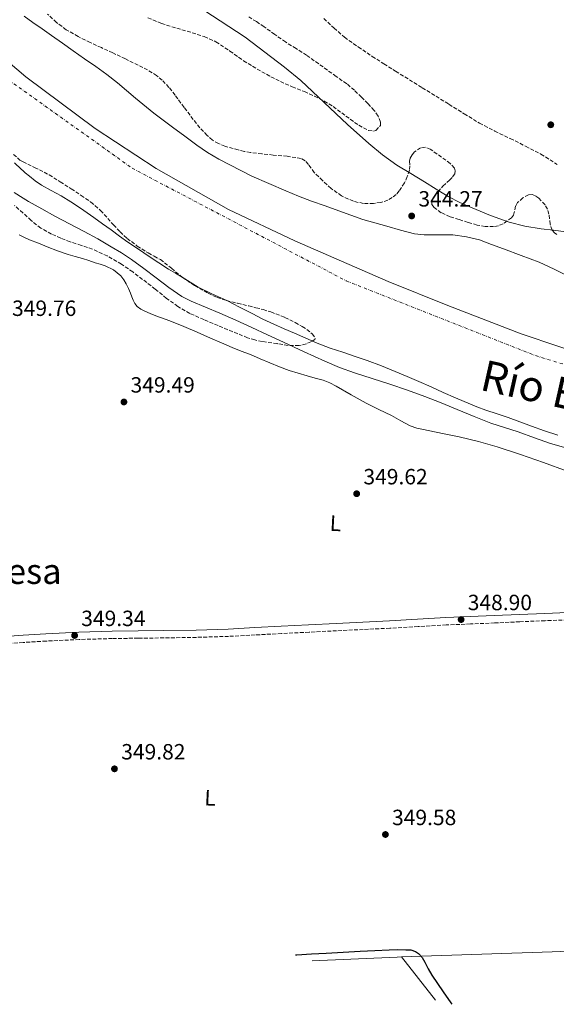
# Model space of a CAD drawing. Units: metres. Extents: x 553082 to 556525, y 4700878 to 4703215.
# Drawn here: x 555999 to 556242, y 4700976 to 4701423 of the extents above; entities that cross this region are included whole.
import ezdxf
from ezdxf.enums import TextEntityAlignment as Align

# ---------------------------------------------------------------- set-up
doc = ezdxf.new("R2010")
doc.units = ezdxf.units.M
doc.header["$MEASUREMENT"] = 0
doc.linetypes.add('DGN Style 3', pattern=[2.435890702152634, 1.739921930109024, -0.6959687720436097])
doc.linetypes.add('DGN Style 4', pattern=[2.7856150101045474, 1.391937544087219, -0.6959687720436097, 0.001739921930109024, -0.6959687720436097])
for name, color, linetype, lineweight in [('Acequia de obra', 4, 'Continuous', 0), ('Camino', 7, 'DGN Style 3', 0), ('Cauce permanente', 151, 'Continuous', 13), ('Cauce permanente (área)', 142, 'Continuous', 13), ('Cota de punto acotado terreno', 7, 'Continuous', 0), ('Curva de nivel directora', 30, 'Continuous', 30), ('Curva de nivel intermedia', 30, 'Continuous', 0), ('Eje cauce permanente (área)', 70, 'DGN Style 4', 0), ('Etiqueta de uso rústico', 92, 'Continuous', 0), ('Límite de Autonomía', 7, 'Continuous', 0), ('Línea de cambio de uso (parcela vista)', 92, 'Continuous', 0), ('Margen derecho', 7, 'Continuous', 0), ('Punto acotado terreno (símbolo)', 7, 'Continuous', 0), ('Texto de Cauce (área)muy grande (EBRO)', 142, 'Continuous', 0), ('Texto de Área (paraje) menor', 7, 'Continuous', 0), ('Zona arbolada', 92, 'DGN Style 3', 0)]:
    doc.layers.add(name, color=color, linetype=linetype, lineweight=lineweight)
doc.styles.add('Style-Arial', font='arial.ttf')

# ---------------------------------------------------------------- blocks, each defined once
blk = doc.blocks.new('5PATER')
at = {"layer": 'Cauce permanente', "linetype": 'Continuous', "lineweight": 0}
h = blk.add_hatch(color=51, dxfattribs=at)
edge = h.paths.add_edge_path()
edge.add_ellipse((0, 0), major_axis=(-0.1095731443231308, -0.1110710700762829), ratio=0.9994222409660317, start_angle=0, end_angle=360)

msp = doc.modelspace()

# ---------------------------------------------------------------- linework, layer by layer
at = {"layer": 'Acequia de obra', "color": 4, "linetype": 'Continuous', "lineweight": 0, "extrusion": (0.0135977000682824, -0.2441581141679255, 0.969640097066337), "elevation": -1139884.485010391, "flags": 128}
msp.add_lwpolyline([(816674.5440339035, 4521321.95542666), (816713.2070386194, 4521321.545262882), (816715.1778830345, 4521321.504369184)], dxfattribs=at)
at = {"layer": 'Acequia de obra', "color": 4, "linetype": 'Continuous', "lineweight": 0, "extrusion": (0.007909001749107412, -0.01013079346389674, 0.9999174039465082), "elevation": -42875.83309881962, "flags": 128}
msp.add_lwpolyline([(556151.7325960423, 4700804.758771594), (556167.0931529688, 4700785.084761966)], dxfattribs=at)
at = {"layer": 'Acequia de obra', "color": 4, "linetype": 'Continuous', "lineweight": 0}
msp.add_polyline3d([(556171.9000000004, 4700997.890000001, 350.2700000000041), (556240.2599999999, 4701000.130000001, 350.0200000000041), (556314.9500000002, 4701003.07, 349.7599999999948), (556367.9400000004, 4701005.430000001, 349.4400000000023), (556447.2400000002, 4701008.189999999, 348.4199999999983), (556520.2699999996, 4701012.279999999, 348.7400000000052)], dxfattribs=at)
at = {"layer": 'Camino', "color": 7, "linetype": 'DGN Style 3', "lineweight": 0}
msp.add_polyline3d([(556247.2399999973, 4701150.790000002, 348.2500000000001), (556236.989999999, 4701150.460000002, 348.1199999999953), (556225.5599999982, 4701149.940000001, 348.1999999999971), (556214.1299999976, 4701149.42, 348.3099999999976), (556203.1499999983, 4701148.970000001, 348.320000000007), (556192.1600000003, 4701148.500000001, 348.3600000000006), (556179.3799999994, 4701147.779999999, 348.4900000000054), (556166.5899999997, 4701147.03, 348.6300000000048), (556154.4999999995, 4701146.460000004, 348.7499999999999), (556142.3999999983, 4701145.880000002, 348.8699999999953), (556129.9100000004, 4701145.250000001, 348.8099999999977), (556117.4200000024, 4701144.620000001, 348.7100000000065), (556105.4200000018, 4701143.970000001, 348.7599999999948), (556093.4099999999, 4701143.34, 348.8000000000029), (556078.7299999992, 4701142.880000002, 348.8500000000058), (556064.0500000007, 4701142.630000002, 348.8999999999942), (556052.3399999985, 4701142.5, 348.9900000000052), (556040.6399999994, 4701142.350000001, 349.0800000000017), (556025.629999998, 4701141.910000003, 349.1399999999995), (556010.620000001, 4701141.210000002, 349.1999999999971), (556000.1200000001, 4701140.540000002, 349.2400000000052), (555994.3899999991, 4701140.180000001, 349.2599999999949)], dxfattribs=at)
at = {"layer": 'Cauce permanente', "color": 151, "linetype": 'Continuous', "lineweight": 13}
for points in [[(556000.6100000005, 4701424.82, 342.5200000000041), (556004.54, 4701421.91, 342.5200000000041), (556008.7599999999, 4701418.970000001, 342.5200000000041), (556012.9800000004, 4701416.039999999, 342.5200000000041), (556017.9600000001, 4701412.52, 342.5200000000041), (556022.9400000004, 4701409, 342.5200000000041), (556028.0099999999, 4701405.5, 342.5200000000041), (556033.0899999999, 4701402.01, 342.5200000000041), (556038.0899999999, 4701398.350000001, 342.5200000000041), (556042.9900000002, 4701394.550000001, 342.5200000000041), (556051.1600000003, 4701387.600000001, 342.5200000000041), (556059.4100000003, 4701380.74, 342.5200000000041), (556063.7100000001, 4701377.600000001, 342.5200000000041), (556068.0099999999, 4701374.470000001, 342.5200000000041), (556073.5099999999, 4701370.369999999, 342.5200000000041), (556079.0099999999, 4701366.26, 342.5200000000041), (556083.8700000001, 4701362.9, 342.5200000000041), (556088.9400000004, 4701359.850000001, 342.5200000000041), (556103.9299999997, 4701352.17, 342.5200000000041), (556119.3399999999, 4701345.460000001, 342.5200000000041), (556125.1900000004, 4701343.119999999, 342.5200000000041), (556131.0899999999, 4701340.9, 342.5200000000041), (556137.25, 4701338.699999999, 342.5200000000041), (556143.4199999999, 4701336.5, 342.5200000000041), (556148.9000000004, 4701334.539999999, 342.5200000000041), (556154.3799999999, 4701332.58, 342.5200000000041), (556159.75, 4701330.949999999, 342.5200000000041), (556165.1699999999, 4701329.49, 342.5200000000041), (556171.4800000004, 4701327.730000001, 342.5200000000041), (556177.8200000003, 4701326.07, 342.5200000000041), (556182.0899999999, 4701325.49, 342.5200000000041), (556188.6200000001, 4701325.609999999, 342.5200000000041), (556195.1299999999, 4701325.49, 342.5200000000041), (556201.2999999998, 4701324.710000001, 342.5200000000041), (556207.3099999996, 4701323.24, 342.5200000000041), (556212.7100000001, 4701321.24, 342.5200000000041), (556218.0899999999, 4701319.220000001, 342.5200000000041), (556226.2000000002, 4701316.210000001, 342.5200000000041), (556234.2699999996, 4701313.09, 342.5200000000041), (556241.1900000004, 4701310.01, 342.5200000000041), (556251.3300000001, 4701304.84, 342.5200000000041)], [(556242.7800000003, 4701234.66, 342.5200000000041), (556236.79, 4701236.57, 342.5200000000041), (556230.8899999997, 4701238.77, 342.5200000000041), (556225.5700000003, 4701240.74, 342.5200000000041), (556220.25, 4701242.689999999, 342.5200000000041), (556215.2300000004, 4701244.369999999, 342.5200000000041), (556210.2000000002, 4701246.039999999, 342.5200000000041), (556206.0099999999, 4701247.539999999, 342.5200000000041), (556196.3099999996, 4701251.58, 342.5200000000041), (556190.7800000003, 4701254.039999999, 342.5200000000041), (556185.2800000003, 4701256.51, 342.5200000000041), (556179.7699999996, 4701258.980000001, 342.5200000000041), (556174.4299999997, 4701261.32, 342.5200000000041), (556169.0700000003, 4701263.609999999, 342.5200000000041), (556162.75, 4701266.16, 342.5200000000041), (556156.3600000005, 4701268.52, 342.5200000000041), (556150.8300000001, 4701270.390000001, 342.5200000000041), (556145.29, 4701272.25, 342.5200000000041), (556139.4400000004, 4701274.199999999, 342.5200000000041), (556133.6699999999, 4701276.380000001, 342.5200000000041), (556128.4900000002, 4701278.640000001, 342.5200000000041), (556123.3099999996, 4701280.9, 342.5200000000041), (556118.6299999999, 4701282.939999999, 342.5200000000041), (556113.9500000002, 4701284.980000001, 342.5200000000041), (556108.9800000004, 4701287.350000001, 342.5200000000041), (556104.0700000003, 4701289.850000001, 342.5200000000041), (556098.3399999999, 4701292.800000001, 342.5200000000041), (556092.6200000001, 4701295.77, 342.5200000000041), (556086.0499999998, 4701298.699999999, 342.5200000000041), (556079.5499999998, 4701301.77, 342.5200000000041), (556075.9500000002, 4701304.01, 342.5200000000041), (556072.4000000004, 4701306.310000001, 342.5200000000041), (556069.2699999996, 4701308.15, 342.5200000000041), (556066.1699999999, 4701310.02, 342.5200000000041), (556061.7199999997, 4701312.890000001, 342.5200000000041), (556057.29, 4701315.800000001, 342.5200000000041), (556052.4500000002, 4701318.99, 342.5200000000041), (556047.6399999997, 4701322.230000001, 342.5200000000041), (556043.9100000003, 4701325.01, 342.5200000000041), (556040.1900000004, 4701327.800000001, 342.5200000000041), (556036.2100000001, 4701330.59, 342.5200000000041), (556032.2400000002, 4701333.380000001, 342.5200000000041), (556029.2300000004, 4701335.51, 342.5200000000041), (556026.2199999997, 4701337.640000001, 342.5200000000041), (556021.8399999999, 4701340.52, 342.5200000000041), (556017.3700000001, 4701343.26, 342.5200000000041), (556012.9299999997, 4701345.710000001, 342.5200000000041), (556008.4900000002, 4701348.17, 342.5200000000041), (556005.6900000004, 4701350.050000001, 342.5200000000041), (556003.0199999996, 4701352.119999999, 342.5200000000041), (556001.1100000005, 4701353.75, 342.5200000000041), (556000.1299999999, 4701354.630000001, 342.5200000000041), (555999.2400000002, 4701355.430000001, 342.5200000000041), (555996.2800000003, 4701358.210000001, 342.5200000000041)]]:
    msp.add_polyline3d(points, dxfattribs=at)
at = {"layer": 'Cauce permanente (área)', "color": 142, "linetype": 'Continuous', "lineweight": 13, "elevation": 342.5200000000042, "flags": 128}
for points in [[(556008.7599999999, 4701418.970000001), (556012.9800000004, 4701416.039999999), (556017.9600000001, 4701412.52), (556022.9400000004, 4701409), (556028.0099999999, 4701405.5), (556033.0899999999, 4701402.01), (556038.0899999999, 4701398.350000001), (556042.9900000002, 4701394.550000001), (556051.1600000003, 4701387.600000001), (556059.4100000003, 4701380.74), (556063.7100000001, 4701377.600000001), (556068.0099999999, 4701374.470000001), (556073.5099999999, 4701370.369999999), (556079.0099999999, 4701366.26), (556083.8700000001, 4701362.9), (556088.9400000004, 4701359.850000001), (556103.9299999997, 4701352.17), (556119.3399999999, 4701345.460000001), (556125.1900000004, 4701343.119999999), (556131.0899999999, 4701340.9), (556137.25, 4701338.699999999), (556143.4199999999, 4701336.5), (556148.9000000004, 4701334.539999999), (556154.3799999999, 4701332.58), (556159.75, 4701330.949999999), (556165.1699999999, 4701329.49), (556171.4800000004, 4701327.730000001), (556177.8200000003, 4701326.07), (556182.0899999999, 4701325.49), (556188.6200000001, 4701325.609999999), (556195.1299999999, 4701325.49), (556201.2999999998, 4701324.710000001), (556207.3099999996, 4701323.24), (556212.7100000001, 4701321.24), (556218.0899999999, 4701319.220000001), (556226.2000000002, 4701316.210000001), (556234.2699999996, 4701313.09), (556241.1900000004, 4701310.01), (556251.3300000001, 4701304.84)], [(555996.2800000003, 4701358.210000001), (555999.2400000002, 4701355.430000001), (556000.1299999999, 4701354.630000001), (556001.1100000005, 4701353.75), (556003.0199999996, 4701352.119999999), (556005.6900000004, 4701350.050000001), (556008.4900000002, 4701348.17), (556012.9299999997, 4701345.710000001), (556017.3700000001, 4701343.26), (556021.8399999999, 4701340.52), (556026.2199999997, 4701337.640000001), (556029.2300000004, 4701335.51), (556032.2400000002, 4701333.380000001), (556036.2100000001, 4701330.59), (556040.1900000004, 4701327.800000001), (556043.9100000003, 4701325.01), (556047.6399999997, 4701322.230000001), (556052.4500000002, 4701318.99), (556057.29, 4701315.800000001), (556061.7199999997, 4701312.890000001), (556066.1699999999, 4701310.02), (556069.2699999996, 4701308.15), (556072.4000000004, 4701306.310000001), (556075.9500000002, 4701304.01), (556079.5499999998, 4701301.77), (556086.0499999998, 4701298.699999999), (556092.6200000001, 4701295.77), (556098.3399999999, 4701292.800000001), (556104.0700000003, 4701289.850000001), (556108.9800000004, 4701287.350000001), (556113.9500000002, 4701284.980000001), (556118.6299999999, 4701282.939999999), (556123.3099999996, 4701280.9), (556128.4900000002, 4701278.640000001), (556133.6699999999, 4701276.380000001), (556139.4400000004, 4701274.199999999), (556145.29, 4701272.25), (556150.8300000001, 4701270.390000001), (556156.3600000005, 4701268.52), (556162.75, 4701266.16), (556169.0700000003, 4701263.609999999), (556174.4299999997, 4701261.32), (556179.7699999996, 4701258.980000001), (556185.2800000003, 4701256.51), (556190.7800000003, 4701254.039999999), (556196.3099999996, 4701251.58), (556206.0099999999, 4701247.539999999), (556210.2000000002, 4701246.039999999), (556215.2300000004, 4701244.369999999), (556220.25, 4701242.689999999), (556225.5700000003, 4701240.74), (556230.8899999997, 4701238.77), (556236.79, 4701236.57), (556242.7800000003, 4701234.66)]]:
    msp.add_lwpolyline(points, dxfattribs=at)
at = {"layer": 'Cauce permanente (área)', "color": 142, "linetype": 'Continuous', "lineweight": 13}
msp.add_polyline3d([(556000.6100000005, 4701424.82, 342.5200000000041), (556004.54, 4701421.91, 342.5200000000041), (556008.7599999999, 4701418.970000001, 342.5200000000041)], dxfattribs=at)
at = {"layer": 'Curva de nivel directora', "color": 30, "linetype": 'Continuous', "lineweight": 30, "elevation": 350, "flags": 128}
msp.add_lwpolyline([(556123.6940793187, 4700998.784887212), (556124.3, 4700998.82), (556131.019999999, 4700999.230000001), (556137.7400000002, 4700999.630000002), (556145.4499999994, 4701000.080000001), (556153.1499999996, 4701000.51), (556159.7399999988, 4701000.82), (556166.3300000004, 4701001.090000001), (556170.0999999989, 4701001.16), (556173.8699999996, 4701001.150000001), (556176.0499999991, 4701001.02), (556178.1900000003, 4701000.320000002), (556179.5699999994, 4700999.360000002), (556181.1799999988, 4700997.560000001), (556182.4799999996, 4700995.500000001), (556183.9799999994, 4700992.49), (556185.5799999998, 4700989.570000002), (556188.1900000004, 4700985.800000003), (556190.8100000002, 4700982.029999999), (556194.2999999992, 4700977.050000002), (556194.7816176715, 4700976.361383329)], dxfattribs=at)
at = {"layer": 'Curva de nivel intermedia', "color": 30, "linetype": 'Continuous', "lineweight": 0, "elevation": 345.0000000000001, "flags": 128}
for points in [[(556246.4300000004, 4701326.969999999), (556240.8200000001, 4701327.640000001), (556235.2099999997, 4701328.310000001), (556227.9000000008, 4701329.460000002), (556220.69, 4701331.24), (556212.1900000018, 4701334.300000001), (556203.9000000015, 4701337.850000001), (556198.4099999997, 4701340.21), (556193.1000000011, 4701342.92), (556187.6699999997, 4701346.259999999), (556182.2400000005, 4701349.609999999), (556176.0300000011, 4701353.42), (556169.8200000017, 4701357.23), (556163.2700000005, 4701361.9), (556157.0499999999, 4701367.050000001), (556147.4299999997, 4701375.67), (556126.2000000001, 4701395.529999999), (556118.720000001, 4701401.66), (556109.8200000006, 4701408.48), (556100.9100000011, 4701415.310000001), (556074.7599999995, 4701432.539999999)], [(555996.1300000004, 4701344.739999999), (556000.1300000013, 4701342.269999999), (556002.6500000004, 4701340.720000001), (556008.5900000016, 4701337.359999998), (556014.5700000006, 4701334.090000001), (556021.2400000005, 4701330.619999999), (556027.9000000012, 4701327.119999999), (556034.03, 4701323.679999999), (556040.1100000021, 4701320.140000001), (556044.8000000013, 4701317.349999999), (556049.3700000001, 4701314.350000001), (556054.9700000016, 4701310.23), (556060.5199999993, 4701306.059999999), (556066.2700000004, 4701301.689999999), (556072.2300000015, 4701297.599999999), (556076.4100000013, 4701295.429999999), (556082.9400000003, 4701292.749999999), (556089.4700000016, 4701290.08), (556096.6799999999, 4701286.77), (556103.9000000019, 4701283.449999998), (556111.1100000002, 4701280.130000001), (556118.3099999998, 4701276.81), (556127.6999999997, 4701272.5), (556137.100000001, 4701268.199999999), (556143.7800000019, 4701265.42), (556150.5900000003, 4701262.969999999), (556158.5900000001, 4701260.359999998), (556166.6000000008, 4701257.759999999), (556174.5900000016, 4701255.09), (556182.5100000009, 4701252.24), (556189.8300000011, 4701249.259999999), (556197.1300000012, 4701246.220000001), (556204.78, 4701243.119999998), (556212.4700000013, 4701240.11), (556218.6200000002, 4701238.05), (556224.8099999995, 4701236.09), (556232.1800000012, 4701233.470000001), (556239.5599999994, 4701230.859999998), (556247.53, 4701228.599999999)]]:
    msp.add_lwpolyline(points, dxfattribs=at)
at = {"layer": 'Eje cauce permanente (área)', "color": 70, "linetype": 'DGN Style 4', "lineweight": 0}
msp.add_polyline3d([(555240.4900000002, 4702041.84, 348.2200000000012), (555395.6900000004, 4702004.5, 345.929999999993), (555443.2199999997, 4701988.460000001, 345.3399999999965), (555470.9400000004, 4701953.07, 344.5500000000029), (555582.7400000002, 4701830.07, 343.3300000000018), (555742.5300000003, 4701662.859999999, 343.0099999999948), (555919.2800000003, 4701455.980000001, 343.6399999999995), (555958.4900000002, 4701420.99, 344.2599999999948), (556049.6299999999, 4701355.779999999, 344.5), (556146.8200000003, 4701304.66, 344.6399999999995), (556232.6600000003, 4701270.730000001, 343.4700000000012), (556315.8499999996, 4701245.279999999, 342.7400000000052), (556376.9199999999, 4701236.34, 343.1699999999983), (556463.29, 4701236.34, 343.1499999999942), (556522.7699999996, 4701241.109999999, 342.9199999999983)], dxfattribs=at)
at = {"layer": 'Límite de Autonomía', "color": 7, "linetype": 'Continuous', "lineweight": 0}
msp.add_polyline3d([(555953.629999999, 4701436.640000001, 343.98), (555973.6499999985, 4701420.720000001, 344.05), (556001.4600000009, 4701397.33, 344.26), (556032.8299999982, 4701373.84, 344.4000000000001), (556060.6099999994, 4701355.66, 344.42), (556093.3500000016, 4701337.01, 344.4100000000001), (556123.3999999985, 4701322.91, 344.5), (556165.8000000007, 4701304.430000001, 344.39), (556192.9100000003, 4701293.49, 342.63), (556226.129999999, 4701280.689999999, 343.01), (556260.370000001, 4701269.15, 342.92), (556300.4299999997, 4701259.430000001, 342.64), (556353.4600000009, 4701249.890000001, 342.48), (556386.8999999985, 4701245.09, 342.7200000000001), (556413.0799999982, 4701243.430000001, 342.7800000000001), (556443.5700000003, 4701243.32, 342.8), (556467.6999999993, 4701244.33, 342.75), (556489.4200000018, 4701246.460000001, 342.64), (556509.9899999984, 4701249.100000001, 342.51), (556522.6799999997, 4701251.869999999, 342.4700000000001)], dxfattribs=at)
at = {"layer": 'Línea de cambio de uso (parcela vista)', "color": 92, "linetype": 'Continuous', "lineweight": 0}
msp.add_polyline3d([(555998.3099999996, 4701325.539999999, 349.9499999999971), (556000.1299999999, 4701324.710000001, 349.9400000000023), (556003.1100000005, 4701323.359999999, 349.9100000000035), (556007.0999999996, 4701321.74, 349.8600000000006), (556011.1100000005, 4701320.16, 349.8300000000018), (556015.8099999996, 4701318.33, 349.8300000000018), (556020.5499999998, 4701316.59, 349.8300000000018), (556023.7999999998, 4701315.720000001, 349.8300000000018), (556027.0599999996, 4701314.890000001, 349.8300000000018), (556029.9299999997, 4701313.91, 349.8300000000018), (556032.7999999998, 4701312.92, 349.8300000000018), (556035.0700000003, 4701312.199999999, 349.8300000000018), (556037.3499999996, 4701311.470000001, 349.8300000000018), (556041.1299999999, 4701309.619999999, 349.820000000007), (556044.4500000002, 4701306.880000001, 349.8099999999977), (556045.8600000005, 4701305.189999999, 349.8099999999977), (556046.9299999997, 4701303.32, 349.8000000000029), (556047.9100000003, 4701301.180000001, 349.7700000000041), (556048.8499999996, 4701299.02, 349.75), (556049.4800000004, 4701297.449999999, 349.75), (556050.1100000005, 4701295.869999999, 349.75), (556050.8899999997, 4701294.4, 349.75), (556051.9500000002, 4701293.100000001, 349.75), (556053.5599999996, 4701291.84, 349.75), (556055.3499999996, 4701290.91, 349.75), (556057.8600000005, 4701289.83, 349.7400000000052), (556060.3899999997, 4701288.810000001, 349.7299999999959), (556066.7599999999, 4701286.470000001, 349.7299999999959), (556073.0899999999, 4701284.01, 349.7200000000012), (556079.1600000003, 4701281.390000001, 349.6900000000023), (556085.2199999997, 4701278.730000001, 349.6699999999983), (556090.1200000001, 4701276.550000001, 349.6600000000035), (556095.0300000003, 4701274.380000001, 349.6499999999942), (556099.1500000004, 4701272.76, 349.6499999999942), (556103.2999999998, 4701271.180000001, 349.6499999999942), (556107.7000000002, 4701269.32, 349.6399999999995), (556112.0999999996, 4701267.449999999, 349.6199999999953), (556116.4900000002, 4701265.609999999, 349.6199999999953), (556120.9600000001, 4701263.949999999, 349.6199999999953), (556124.9900000002, 4701262.74, 349.6199999999953), (556129.04, 4701261.600000001, 349.6199999999953), (556132.7100000001, 4701260.58, 349.6199999999953), (556136.3700000001, 4701259.550000001, 349.6000000000058), (556139.3399999999, 4701258.380000001, 349.5899999999965), (556142.1900000004, 4701256.91, 349.570000000007), (556149.0199999996, 4701253.02, 349.5599999999977), (556155.8600000005, 4701249.199999999, 349.5599999999977), (556161.6100000005, 4701246.350000001, 349.5500000000029), (556167.3799999999, 4701243.529999999, 349.5399999999936), (556171.5899999999, 4701241.199999999, 349.5399999999936), (556175.8600000005, 4701238.939999999, 349.5399999999936), (556178.7800000003, 4701237.890000001, 349.5399999999936), (556181.79, 4701237.180000001, 349.5399999999936), (556186.8799999999, 4701236.16, 349.5099999999948), (556191.9699999997, 4701235.130000001, 349.4600000000065), (556195.04, 4701234.49, 349.4499999999971), (556198.1100000005, 4701233.83, 349.429999999993), (556206.7699999996, 4701231.82, 349.3000000000029), (556215.3099999996, 4701229.4, 349.1399999999995), (556225.8499999996, 4701225.880000001, 348.9100000000035), (556236.3200000003, 4701222.189999999, 348.7100000000065), (556247.0700000003, 4701218.279999999, 348.6699999999983)], dxfattribs=at)
at = {"layer": 'Margen derecho', "color": 7, "linetype": 'Continuous', "lineweight": 0}
msp.add_polyline3d([(555994.1799999991, 4701143.500000001, 349.2599999999949), (556000.1299999991, 4701143.880000001, 349.2400000000052), (556010.44, 4701144.529999999, 349.1999999999971), (556025.5000000006, 4701145.24, 349.1399999999995), (556040.5700000002, 4701145.670000002, 349.0800000000017), (556052.3000000004, 4701145.820000002, 348.9900000000052), (556063.9999999993, 4701145.960000002, 348.8999999999942), (556078.6499999987, 4701146.199999999, 348.8500000000058), (556093.2699999991, 4701146.660000003, 348.8000000000029), (556105.2399999985, 4701147.290000002, 348.7599999999948), (556117.2500000002, 4701147.940000001, 348.7100000000065), (556129.7399999984, 4701148.57, 348.8099999999977), (556142.2399999974, 4701149.200000001, 348.8699999999953), (556154.3399999987, 4701149.779999999, 348.7499999999999), (556166.420000002, 4701150.350000001, 348.6300000000048), (556179.1900000017, 4701151.100000001, 348.4900000000054), (556191.9999999992, 4701151.830000003, 348.3600000000006), (556203.010000002, 4701152.290000002, 348.320000000007), (556213.989999999, 4701152.740000002, 348.3099999999976), (556225.4100000008, 4701153.26, 348.1999999999971), (556236.8700000005, 4701153.78, 348.1199999999953), (556247.1400000012, 4701154.109999999, 348.2500000000001)], dxfattribs=at)
at = {"layer": 'Zona arbolada', "color": 92, "linetype": 'DGN Style 3', "lineweight": 0}
for points in [[(556242.4199999999, 4701325.699999999, 349.8999999999942), (556241.29, 4701326.390000001, 349.8999999999942), (556240.25, 4701327.630000001, 349.8999999999942), (556239.3600000005, 4701330.350000001, 349.8999999999942), (556238.79, 4701334.980000001, 349.8999999999942), (556238.2000000002, 4701337.210000001, 349.8999999999942), (556237, 4701339.17, 349.8999999999942), (556234.1500000004, 4701342.130000001, 349.8999999999942), (556232.6500000004, 4701343.25, 349.8999999999942), (556231.1100000005, 4701343.859999999, 349.8999999999942), (556229.5, 4701343.730000001, 349.8999999999942), (556226.9699999997, 4701342.33, 349.8999999999942), (556224.5700000003, 4701340.199999999, 349.8999999999942), (556223.5899999999, 4701338.539999999, 349.9100000000035), (556223.0599999996, 4701335.76, 349.9199999999983), (556222.6699999999, 4701334.449999999, 349.9199999999983), (556221.8499999996, 4701333.33, 349.9199999999983), (556217.9400000004, 4701330.560000001, 349.9199999999983), (556215.8300000001, 4701329.680000001, 349.9199999999983), (556213.6200000001, 4701329.27, 349.9199999999983), (556209.8700000001, 4701329.300000001, 349.9199999999983), (556206.1699999999, 4701329.970000001, 349.9199999999983), (556202.0800000001, 4701331.220000001, 349.929999999993), (556198.0199999996, 4701332.529999999, 349.9400000000023), (556193.9000000004, 4701333.76, 349.9400000000023), (556189.8300000001, 4701335.609999999, 349.9400000000023), (556186.7000000002, 4701337.99, 349.9900000000052), (556185.6900000004, 4701339.350000001, 350.0200000000041), (556185.5899999999, 4701340.710000001, 350.0299999999988), (556186.4699999997, 4701342.449999999, 350.0299999999988), (556188.4800000004, 4701345.09, 350.0299999999988), (556190.6799999997, 4701347.609999999, 350.0299999999988), (556193.6699999999, 4701350.430000001, 350.0299999999988), (556195.0800000001, 4701351.810000001, 350.0299999999988), (556196.0499999998, 4701353.199999999, 350.0299999999988), (556196.2800000003, 4701354.619999999, 350.0299999999988), (556195.8499999996, 4701355.850000001, 350.0299999999988), (556194.0099999999, 4701358, 350.0399999999936), (556184.9500000002, 4701364.390000001, 350.0500000000029), (556182.7300000004, 4701365.33, 350.0500000000029), (556180.5499999998, 4701365.050000001, 350.0500000000029), (556177.7599999999, 4701363.199999999, 350.0500000000029), (556176.6399999997, 4701361.92, 350.0500000000029), (556175.7999999998, 4701360.41, 350.0500000000029), (556175.5099999999, 4701359.029999999, 350.0500000000029), (556175.6299999999, 4701356.92, 350.070000000007), (556175.5099999999, 4701354.869999999, 350.0800000000018), (556174.5099999999, 4701351.970000001, 350.0800000000018), (556173.1699999999, 4701349.140000001, 350.0800000000018), (556170.8700000001, 4701345.52, 350.0800000000018), (556169.4600000001, 4701343.930000001, 350.0800000000018), (556167.7000000002, 4701342.470000001, 350.0800000000018), (556165.6399999997, 4701341.279999999, 350.0899999999965), (556162.4500000002, 4701340.24, 350.1000000000058), (556159.1900000004, 4701339.800000001, 350.1100000000006), (556154.5899999999, 4701339.779999999, 350.1100000000006), (556150.0199999996, 4701340.789999999, 350.1100000000006), (556144.6699999999, 4701343.25, 350.1100000000006), (556139.9100000003, 4701346.58, 350.1100000000006), (556136.0499999998, 4701350.15, 350.1000000000058), (556132.3099999996, 4701353.800000001, 350.0800000000018), (556129.6100000005, 4701357.480000001, 350.0800000000018), (556128.1699999999, 4701359.17, 350.0800000000018), (556126.3099999996, 4701360.199999999, 350.0800000000018), (556120.0199999996, 4701361.199999999, 350.0399999999936), (556113.7000000002, 4701361.75, 350), (556108.5300000003, 4701362.32, 350.0099999999948), (556103.3499999996, 4701362.9, 350.0200000000041), (556100.5599999996, 4701363.4, 350.0200000000041), (556097.7999999998, 4701364.07, 350.0200000000041), (556091.7599999999, 4701365.74, 350.0200000000041), (556088.8700000001, 4701366.939999999, 350.0200000000041), (556086.1299999999, 4701368.58, 350.0200000000041), (556083.6100000005, 4701370.66, 350.0200000000041), (556080.3499999996, 4701374.140000001, 350.0200000000041), (556077.3799999999, 4701377.880000001, 350.0200000000041), (556073.25, 4701383.41, 350.0399999999936), (556069.1100000005, 4701388.930000001, 350.0599999999977), (556066.3399999999, 4701392.439999999, 350.0599999999977), (556063.2699999996, 4701395.730000001, 350.0500000000029), (556060.7599999999, 4701397.800000001, 350.0500000000029), (556056.6699999999, 4701400.4, 350.0500000000029), (556052.3600000005, 4701402.609999999, 350.0500000000029), (556046.5899999999, 4701405.380000001, 350.0500000000029), (556040.8099999996, 4701408.119999999, 350.0500000000029), (556035.7000000002, 4701410.5, 350.0500000000029), (556030.5800000001, 4701412.869999999, 350.0500000000029), (556025.1100000005, 4701415.57, 350.0599999999977), (556019.7699999996, 4701418.58, 350.0599999999977), (556015.3399999999, 4701421.91, 350.0599999999977), (556011.29, 4701425.699999999, 350.0500000000029)], [(556202.0800000001, 4701331.220000001, 349.929999999993), (556198.0199999996, 4701332.529999999, 349.9400000000023), (556193.9000000004, 4701333.76, 349.9400000000023), (556189.8300000001, 4701335.609999999, 349.9400000000023), (556186.7000000002, 4701337.99, 349.9900000000052), (556185.6900000004, 4701339.350000001, 350.0200000000041), (556185.5899999999, 4701340.710000001, 350.0299999999988), (556186.4699999997, 4701342.449999999, 350.0299999999988), (556188.4800000004, 4701345.09, 350.0299999999988), (556190.6799999997, 4701347.609999999, 350.0299999999988), (556193.6699999999, 4701350.430000001, 350.0299999999988), (556195.0800000001, 4701351.810000001, 350.0299999999988), (556196.0499999998, 4701353.199999999, 350.0299999999988), (556196.2800000003, 4701354.619999999, 350.0299999999988), (556195.8499999996, 4701355.850000001, 350.0299999999988), (556194.0099999999, 4701358, 350.0399999999936), (556184.9500000002, 4701364.390000001, 350.0500000000029), (556182.7300000004, 4701365.33, 350.0500000000029), (556180.5499999998, 4701365.050000001, 350.0500000000029), (556177.7599999999, 4701363.199999999, 350.0500000000029), (556176.6399999997, 4701361.92, 350.0500000000029), (556175.7999999998, 4701360.41, 350.0500000000029), (556175.5099999999, 4701359.029999999, 350.0500000000029), (556175.6299999999, 4701356.92, 350.070000000007), (556175.5099999999, 4701354.869999999, 350.0800000000018), (556174.5099999999, 4701351.970000001, 350.0800000000018), (556173.1699999999, 4701349.140000001, 350.0800000000018), (556170.8700000001, 4701345.52, 350.0800000000018), (556169.4600000001, 4701343.930000001, 350.0800000000018), (556167.7000000002, 4701342.470000001, 350.0800000000018), (556165.6399999997, 4701341.279999999, 350.0899999999965), (556162.4500000002, 4701340.24, 350.1000000000058), (556159.1900000004, 4701339.800000001, 350.1100000000006), (556154.5899999999, 4701339.779999999, 350.1100000000006), (556150.0199999996, 4701340.789999999, 350.1100000000006), (556144.6699999999, 4701343.25, 350.1100000000006), (556139.9100000003, 4701346.58, 350.1100000000006), (556136.0499999998, 4701350.15, 350.1000000000058), (556132.3099999996, 4701353.800000001, 350.0800000000018), (556129.6100000005, 4701357.480000001, 350.0800000000018), (556128.1699999999, 4701359.17, 350.0800000000018), (556126.3099999996, 4701360.199999999, 350.0800000000018), (556120.0199999996, 4701361.199999999, 350.0399999999936), (556113.7000000002, 4701361.75, 350), (556108.5300000003, 4701362.32, 350.0099999999948), (556103.3499999996, 4701362.9, 350.0200000000041), (556100.5599999996, 4701363.4, 350.0200000000041), (556097.7999999998, 4701364.07, 350.0200000000041), (556091.7599999999, 4701365.74, 350.0200000000041), (556088.8700000001, 4701366.939999999, 350.0200000000041), (556086.1299999999, 4701368.58, 350.0200000000041), (556083.6100000005, 4701370.66, 350.0200000000041), (556080.3499999996, 4701374.140000001, 350.0200000000041), (556077.3799999999, 4701377.880000001, 350.0200000000041), (556073.25, 4701383.41, 350.0399999999936), (556069.1100000005, 4701388.930000001, 350.0599999999977), (556066.3399999999, 4701392.439999999, 350.0599999999977), (556063.2699999996, 4701395.730000001, 350.0500000000029), (556060.7599999999, 4701397.800000001, 350.0500000000029), (556056.6699999999, 4701400.4, 350.0500000000029), (556052.3600000005, 4701402.609999999, 350.0500000000029), (556046.5899999999, 4701405.380000001, 350.0500000000029), (556040.8099999996, 4701408.119999999, 350.0500000000029), (556035.7000000002, 4701410.5, 350.0500000000029), (556030.5800000001, 4701412.869999999, 350.0500000000029), (556025.1100000005, 4701415.57, 350.0599999999977), (556019.7699999996, 4701418.58, 350.0599999999977), (556015.3399999999, 4701421.91, 350.0599999999977), (556011.29, 4701425.699999999, 350.0500000000029)], [(556056.8200000003, 4701424.039999999, 351.4900000000052), (556062.9699999997, 4701421.460000001, 351.4900000000052), (556069.9100000003, 4701419.300000001, 351.4799999999959), (556076.9000000004, 4701417.300000001, 351.4400000000023), (556082.3700000001, 4701415.49, 351.2400000000052), (556087.6399999997, 4701413.189999999, 350.9799999999959), (556094, 4701408.949999999, 350.7599999999948), (556100.2300000004, 4701404.529999999, 350.5599999999977), (556104.3200000003, 4701402.029999999, 350.4799999999959), (556108.4600000001, 4701399.59, 350.3999999999942), (556112.6299999999, 4701397.27, 350.2200000000012), (556116.8899999997, 4701395.109999999, 350.0500000000029), (556122.3300000001, 4701392.789999999, 349.9900000000052), (556127.8200000003, 4701390.550000001, 349.9400000000023), (556132.3200000003, 4701388.460000001, 349.8399999999965), (556136.7800000003, 4701386.26, 349.7400000000052), (556140.8700000001, 4701383.810000001, 349.7100000000065), (556146.6399999997, 4701379.470000001, 349.7299999999959), (556152.4400000004, 4701375.25, 349.8399999999965), (556156.8200000003, 4701372.939999999, 350.0200000000041), (556159.1500000004, 4701372.640000001, 350.1199999999953), (556160.2599999999, 4701372.930000001, 350.1600000000035), (556162.2999999998, 4701375.119999999, 350.179999999993), (556162.3799999999, 4701376.710000001, 350.1900000000023), (556161.2699999996, 4701379.470000001, 350.2200000000012), (556159.5099999999, 4701382.050000001, 350.2400000000052), (556156.6399999997, 4701385.100000001, 350.25), (556153.7000000002, 4701387.970000001, 350.2599999999948), (556150.4699999997, 4701391.180000001, 350.2599999999948), (556147.0199999996, 4701394.119999999, 350.2599999999948), (556142.2000000002, 4701397.470000001, 350.2599999999948), (556128.8200000003, 4701407.08, 350.4199999999983), (556124.0300000003, 4701410.09, 350.429999999993), (556119.2400000002, 4701413.09, 350.4499999999971), (556114.3300000001, 4701416.49, 350.4799999999959), (556109.5, 4701420.01, 350.5099999999948), (556106.0999999996, 4701422.300000001, 350.5399999999936), (556102.5999999996, 4701424.42, 350.5599999999977)], [(556056.8200000003, 4701424.039999999, 351.4900000000052), (556062.9699999997, 4701421.460000001, 351.4900000000052), (556069.9100000003, 4701419.300000001, 351.4799999999959), (556076.9000000004, 4701417.300000001, 351.4400000000023), (556082.3700000001, 4701415.49, 351.2400000000052), (556087.6399999997, 4701413.189999999, 350.9799999999959), (556094, 4701408.949999999, 350.7599999999948), (556100.2300000004, 4701404.529999999, 350.5599999999977), (556104.3200000003, 4701402.029999999, 350.4799999999959), (556108.4600000001, 4701399.59, 350.3999999999942), (556112.6299999999, 4701397.27, 350.2200000000012), (556116.8899999997, 4701395.109999999, 350.0500000000029), (556122.3300000001, 4701392.789999999, 349.9900000000052), (556127.8200000003, 4701390.550000001, 349.9400000000023)], [(556127.8200000003, 4701390.550000001, 349.9400000000023), (556132.3200000003, 4701388.460000001, 349.8399999999965), (556136.7800000003, 4701386.26, 349.7400000000052), (556140.8700000001, 4701383.810000001, 349.7100000000065), (556146.6399999997, 4701379.470000001, 349.7299999999959), (556152.4400000004, 4701375.25, 349.8399999999965), (556156.8200000003, 4701372.939999999, 350.0200000000041), (556159.1500000004, 4701372.640000001, 350.1199999999953), (556160.2599999999, 4701372.930000001, 350.1600000000035), (556162.2999999998, 4701375.119999999, 350.179999999993), (556162.3799999999, 4701376.710000001, 350.1900000000023), (556161.2699999996, 4701379.470000001, 350.2200000000012), (556159.5099999999, 4701382.050000001, 350.2400000000052), (556156.6399999997, 4701385.100000001, 350.25), (556153.7000000002, 4701387.970000001, 350.2599999999948), (556150.4699999997, 4701391.180000001, 350.2599999999948), (556147.0199999996, 4701394.119999999, 350.2599999999948), (556142.2000000002, 4701397.470000001, 350.2599999999948), (556128.8200000003, 4701407.08, 350.4199999999983), (556124.0300000003, 4701410.09, 350.429999999993), (556119.2400000002, 4701413.09, 350.4499999999971), (556114.3300000001, 4701416.49, 350.4799999999959), (556109.5, 4701420.01, 350.5099999999948), (556106.0999999996, 4701422.300000001, 350.5399999999936), (556102.5999999996, 4701424.42, 350.5599999999977)], [(556136.5899999999, 4701423.75, 350.7400000000052), (556141.2800000003, 4701419.41, 350.6600000000035), (556146.0099999999, 4701415.210000001, 350.6100000000006), (556152.2300000004, 4701410.810000001, 350.6199999999953), (556158.5700000003, 4701406.560000001, 350.6199999999953), (556163.8799999999, 4701403.15, 350.6300000000047), (556169.2199999997, 4701399.779999999, 350.6399999999995), (556181.3200000003, 4701392.279999999, 350.6900000000023), (556193.4199999999, 4701384.789999999, 350.7400000000052), (556200.3300000001, 4701380.480000001, 350.7400000000052), (556207.29, 4701376.230000001, 350.7400000000052), (556214.2000000002, 4701372.630000001, 350.7299999999959), (556221.2400000002, 4701369.279999999, 350.7200000000012), (556228.2100000001, 4701365.76, 350.7299999999959), (556235.1399999997, 4701362.180000001, 350.7400000000052), (556242.5599999996, 4701357.5, 350.7400000000052)], [(556136.5899999999, 4701423.75, 350.7400000000052), (556141.2800000003, 4701419.41, 350.6600000000035), (556146.0099999999, 4701415.210000001, 350.6100000000006), (556152.2300000004, 4701410.810000001, 350.6199999999953), (556158.5700000003, 4701406.560000001, 350.6199999999953), (556163.8799999999, 4701403.15, 350.6300000000047), (556169.2199999997, 4701399.779999999, 350.6399999999995), (556181.3200000003, 4701392.279999999, 350.6900000000023), (556193.4199999999, 4701384.789999999, 350.7400000000052), (556200.3300000001, 4701380.480000001, 350.7400000000052), (556207.29, 4701376.230000001, 350.7400000000052), (556214.2000000002, 4701372.630000001, 350.7299999999959), (556221.2400000002, 4701369.279999999, 350.7200000000012), (556228.2100000001, 4701365.76, 350.7299999999959), (556235.1399999997, 4701362.180000001, 350.7400000000052), (556242.5599999996, 4701357.5, 350.7400000000052)], [(555995.8200000003, 4701362.07, 351.8500000000058), (555998.7400000002, 4701359.449999999, 351.8399999999965), (556000.1399999997, 4701358.74, 351.8399999999965), (556005.3600000005, 4701356.100000001, 351.8399999999965), (556012, 4701352.789999999, 351.8399999999965), (556017.0099999999, 4701349.619999999, 351.8399999999965), (556021.9900000002, 4701346.41, 351.8399999999965), (556026.4800000004, 4701343.449999999, 351.8000000000029), (556030.9199999999, 4701340.41, 351.7400000000052), (556035.3099999996, 4701336.640000001, 351.7299999999959), (556041.1600000003, 4701330.119999999, 351.6999999999971), (556044.1299999999, 4701326.890000001, 351.6999999999971), (556047.3499999996, 4701323.939999999, 351.6999999999971), (556051.9900000002, 4701320.480000001, 351.6999999999971), (556056.8399999999, 4701317.32, 351.6999999999971), (556059.6500000004, 4701315.859999999, 351.6999999999971), (556062.4400000004, 4701314.359999999, 351.6999999999971), (556067.4400000004, 4701310.380000001, 351.6999999999971), (556072.3899999997, 4701306.310000001, 351.6999999999971), (556078.0899999999, 4701302.49, 351.6999999999971), (556084.0700000003, 4701299.08, 351.6999999999971), (556088.1799999997, 4701297.17, 351.6999999999971), (556092.4500000002, 4701295.75, 351.7100000000065), (556097.5099999999, 4701294.52, 351.7100000000065), (556102.5599999996, 4701293.289999999, 351.7100000000065), (556105.8399999999, 4701292.49, 351.7100000000065), (556109.1100000005, 4701291.640000001, 351.7100000000065), (556112.5499999998, 4701290.550000001, 351.7100000000065), (556118.9800000004, 4701288.029999999, 351.7100000000065), (556123.6699999999, 4701285.789999999, 351.7100000000065), (556126.8399999999, 4701284, 351.7100000000065), (556128.9100000003, 4701282.630000001, 351.7100000000065), (556131.3399999999, 4701280.609999999, 351.7100000000065), (556132.75, 4701278.680000001, 351.7100000000065), (556132.4900000002, 4701278.050000001, 351.7200000000012), (556130.7699999996, 4701277.039999999, 351.7299999999959), (556128.6900000004, 4701276.15, 351.7400000000052), (556125.3700000001, 4701275.27, 351.7599999999948), (556120.3799999999, 4701275.380000001, 351.7899999999936), (556115.4400000004, 4701276.17, 351.820000000007), (556108.6699999999, 4701277.15, 351.8699999999953), (556105.3200000003, 4701277.84, 351.8999999999942), (556102.0499999998, 4701278.869999999, 351.9199999999983), (556095.2999999998, 4701281.58, 351.9700000000012), (556088.6100000005, 4701284.380000001, 352.0200000000041), (556082.1900000004, 4701287.08, 352.0200000000041), (556075.8099999996, 4701289.91, 352.0200000000041), (556070.3700000001, 4701293.039999999, 352.0399999999936), (556065.2800000003, 4701296.74, 352.0800000000018), (556060.1299999999, 4701300.890000001, 352.1499999999942), (556049.9400000004, 4701308.730000001, 352.1900000000023), (556044.7599999999, 4701312.25, 352.1900000000023), (556038.3700000001, 4701315.970000001, 352.1900000000023), (556031.6500000004, 4701319.029999999, 352.1900000000023), (556026.5999999996, 4701320.76, 352.1900000000023), (556021.54, 4701322.439999999, 352.1900000000023), (556017.2699999996, 4701324.060000001, 352.1900000000023), (556013.0800000001, 4701325.880000001, 352.1900000000023), (556008.2300000004, 4701328.65, 352.1900000000023), (556003.8300000001, 4701332.060000001, 352.1900000000023), (556000.1299999999, 4701335.430000001, 352.1900000000023), (556000.0700000003, 4701335.480000001, 352.1900000000023), (555996.3200000003, 4701338.9, 352.1900000000023)], [(555995.8200000003, 4701362.07, 351.8500000000058), (555998.7400000002, 4701359.449999999, 351.8399999999965), (556000.1399999997, 4701358.74, 351.8399999999965), (556005.3600000005, 4701356.100000001, 351.8399999999965), (556012, 4701352.789999999, 351.8399999999965), (556017.0099999999, 4701349.619999999, 351.8399999999965), (556021.9900000002, 4701346.41, 351.8399999999965), (556026.4800000004, 4701343.449999999, 351.8000000000029), (556030.9199999999, 4701340.41, 351.7400000000052), (556035.3099999996, 4701336.640000001, 351.7299999999959), (556041.1600000003, 4701330.119999999, 351.6999999999971), (556044.1299999999, 4701326.890000001, 351.6999999999971), (556047.3499999996, 4701323.939999999, 351.6999999999971), (556051.9900000002, 4701320.480000001, 351.6999999999971), (556056.8399999999, 4701317.32, 351.6999999999971), (556059.6500000004, 4701315.859999999, 351.6999999999971), (556062.4400000004, 4701314.359999999, 351.6999999999971), (556067.4400000004, 4701310.380000001, 351.6999999999971), (556072.3899999997, 4701306.310000001, 351.6999999999971), (556078.0899999999, 4701302.49, 351.6999999999971), (556084.0700000003, 4701299.08, 351.6999999999971), (556088.1799999997, 4701297.17, 351.6999999999971)], [(556242.4199999999, 4701325.699999999, 349.8999999999942), (556241.29, 4701326.390000001, 349.8999999999942), (556240.25, 4701327.630000001, 349.8999999999942), (556239.3600000005, 4701330.350000001, 349.8999999999942), (556238.79, 4701334.980000001, 349.8999999999942), (556238.2000000002, 4701337.210000001, 349.8999999999942), (556237, 4701339.17, 349.8999999999942), (556234.1500000004, 4701342.130000001, 349.8999999999942), (556232.6500000004, 4701343.25, 349.8999999999942), (556231.1100000005, 4701343.859999999, 349.8999999999942), (556229.5, 4701343.730000001, 349.8999999999942), (556226.9699999997, 4701342.33, 349.8999999999942), (556224.5700000003, 4701340.199999999, 349.8999999999942), (556223.5899999999, 4701338.539999999, 349.9100000000035), (556223.0599999996, 4701335.76, 349.9199999999983), (556222.6699999999, 4701334.449999999, 349.9199999999983), (556221.8499999996, 4701333.33, 349.9199999999983), (556217.9400000004, 4701330.560000001, 349.9199999999983), (556215.8300000001, 4701329.680000001, 349.9199999999983), (556213.6200000001, 4701329.27, 349.9199999999983), (556209.8700000001, 4701329.300000001, 349.9199999999983), (556206.1699999999, 4701329.970000001, 349.9199999999983), (556202.0800000001, 4701331.220000001, 349.929999999993)], [(556088.1799999997, 4701297.17, 351.6999999999971), (556092.4500000002, 4701295.75, 351.7100000000065), (556097.5099999999, 4701294.52, 351.7100000000065), (556102.5599999996, 4701293.289999999, 351.7100000000065), (556105.8399999999, 4701292.49, 351.7100000000065), (556109.1100000005, 4701291.640000001, 351.7100000000065), (556112.5499999998, 4701290.550000001, 351.7100000000065), (556118.9800000004, 4701288.029999999, 351.7100000000065), (556123.6699999999, 4701285.789999999, 351.7100000000065), (556126.8399999999, 4701284, 351.7100000000065), (556128.9100000003, 4701282.630000001, 351.7100000000065), (556131.3399999999, 4701280.609999999, 351.7100000000065), (556132.75, 4701278.680000001, 351.7100000000065), (556132.4900000002, 4701278.050000001, 351.7200000000012), (556130.7699999996, 4701277.039999999, 351.7299999999959), (556128.6900000004, 4701276.15, 351.7400000000052), (556125.3700000001, 4701275.27, 351.7599999999948), (556120.3799999999, 4701275.380000001, 351.7899999999936), (556115.4400000004, 4701276.17, 351.820000000007), (556108.6699999999, 4701277.15, 351.8699999999953), (556105.3200000003, 4701277.84, 351.8999999999942), (556102.0499999998, 4701278.869999999, 351.9199999999983), (556095.2999999998, 4701281.58, 351.9700000000012), (556088.6100000005, 4701284.380000001, 352.0200000000041), (556082.1900000004, 4701287.08, 352.0200000000041), (556075.8099999996, 4701289.91, 352.0200000000041), (556070.3700000001, 4701293.039999999, 352.0399999999936), (556065.2800000003, 4701296.74, 352.0800000000018), (556060.1299999999, 4701300.890000001, 352.1499999999942), (556049.9400000004, 4701308.730000001, 352.1900000000023), (556044.7599999999, 4701312.25, 352.1900000000023), (556038.3700000001, 4701315.970000001, 352.1900000000023), (556031.6500000004, 4701319.029999999, 352.1900000000023), (556026.5999999996, 4701320.76, 352.1900000000023), (556021.54, 4701322.439999999, 352.1900000000023), (556017.2699999996, 4701324.060000001, 352.1900000000023), (556013.0800000001, 4701325.880000001, 352.1900000000023), (556008.2300000004, 4701328.65, 352.1900000000023), (556003.8300000001, 4701332.060000001, 352.1900000000023), (556000.1299999999, 4701335.430000001, 352.1900000000023), (556000.0700000003, 4701335.480000001, 352.1900000000023), (555996.3200000003, 4701338.9, 352.1900000000023)]]:
    msp.add_polyline3d(points, dxfattribs=at)

# ---------------------------------------------------------------- block references
at = {"layer": 'Punto acotado terreno (símbolo)', "color": 7, "linetype": 'Continuous', "lineweight": 0, "xscale": 10, "yscale": 10, "zscale": 10}
for p in [(556239.6199999999, 4701375.500000002, 346.6999999999975), (556176.4800000003, 4701334.140000002, 344.2700000000041), (556045.8999999989, 4701249.710000004, 349.4900000000061), (556151.5200000001, 4701208.060000002, 349.6199999999958), (556198.9200000016, 4701150.970000001, 348.8999999999946), (556023.5300000014, 4701143.750000002, 349.3399999999965), (556041.6099999995, 4701083.220000001, 349.8200000000065), (556164.5699999991, 4701053.420000001, 349.5800000000022)]:
    msp.add_blockref('5PATER', p, dxfattribs=at)

# ---------------------------------------------------------------- texts
at = {"layer": 'Cota de punto acotado terreno', "color": 7, "linetype": 'Continuous', "lineweight": 0, "style": 'Style-Arial'}
for s, p in [('344.27', (556179.5499999997, 4701338.390000001, 344.2700000000041)), ('349.76', (555995.1400000006, 4701288.749999999, 349.7599999999948)), ('349.49', (556048.9100000003, 4701253.960000001, 349.4900000000052)), ('349.62', (556154.5899999995, 4701212.310000001, 349.6199999999953)), ('348.90', (556201.9300000007, 4701155.220000002, 348.8999999999942)), ('349.34', (556026.5399999982, 4701148, 349.3399999999965)), ('349.82', (556044.6799999989, 4701087.470000001, 349.820000000007)), ('349.58', (556167.5799999981, 4701057.67, 349.5800000000018))]:
    msp.add_text(s, height=7.000000000000002, dxfattribs=at).set_placement(p)
at = {"layer": 'Etiqueta de uso rústico', "color": 92, "linetype": 'Continuous', "lineweight": 0, "style": 'Style-Arial'}
for p in [(556141.9371715779, 4701194.645466033, 349.4199999999983), (556085.0271715758, 4701070.045466034, 349.75)]:
    msp.add_text('L', height=7.000000000000002, rotation=357.05, dxfattribs=at).set_placement(p, align=Align.MIDDLE_CENTER)
at = {"layer": 'Texto de Cauce (área)muy grande (EBRO)', "color": 142, "linetype": 'Continuous', "lineweight": 0, "style": 'Style-Arial'}
msp.add_text('Río Ebro', height=14, rotation=347.34829, dxfattribs=at).set_placement((556206.9200000018, 4701255.310000001, 342.5200000000041))
at = {"layer": 'Texto de Área (paraje) menor', "color": 7, "linetype": 'Continuous', "lineweight": 0, "style": 'Style-Arial'}
msp.add_text('La Dehesa', height=11.5, dxfattribs=at).set_placement((555980.2711011118, 4701172.88001, 349.4199999999983), align=Align.MIDDLE_CENTER)

doc.saveas('drawing.dxf')
